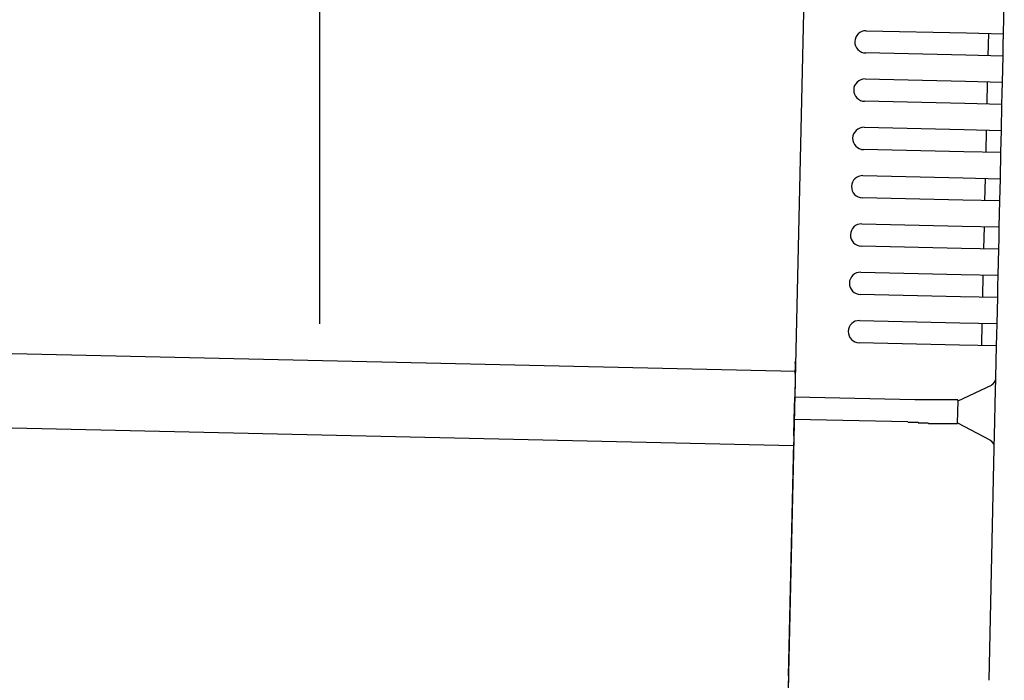
# Model space of a CAD drawing. Extents: x 543 to 20478, y 217 to 14052.
# Drawn here: x 9330 to 9463, y 11922 to 12011 of the extents above; entities that cross this region are included whole.
import ezdxf

# ---------------------------------------------------------------- set-up
doc = ezdxf.new("R2010")
doc.units = 0
doc.header["$LTSCALE"] = 50
doc.header["$MEASUREMENT"] = 0
for name, color, linetype in [('SUNPOU', 4, 'CONTINUOUS'), ('上枠左右A1_5', 1, 'CONTINUOUS'), ('鼻隠し後コーナー', 4, 'CONTINUOUS')]:
    doc.layers.add(name, color=color, linetype=linetype)

msp = doc.modelspace()

# ---------------------------------------------------------------- linework, layer by layer
at = {"layer": 'SUNPOU'}
msp.add_line((9370.81, 11969.61), (9370.81, 12290.1), dxfattribs=at)
at = {"layer": '上枠左右A1_5'}
for p, q in [((9436.95, 12058.24), (9433.79, 11918.27)), ((7091.85, 12016.07), (9434.81, 11963.26)), ((7091.63, 12006.07), (9434.58, 11953.27))]:
    msp.add_line(p, q, dxfattribs=at)
at = {"layer": '鼻隠し後コーナー', "linetype": 'Continuous'}
for p, q in [((9462.84, 12008.64), (9462.93, 12012.92)), ((9444.34, 12009.06), (9457.84, 12008.76)), ((9457.84, 12008.76), (9462.84, 12008.64)), ((9460.77, 12005.69), (9460.84, 12008.69)), ((9462.8, 12007.14), (9462.84, 12008.64)), ((9462.77, 12005.64), (9462.8, 12007.14)), ((9457.77, 12005.76), (9444.27, 12006.06)), ((9462.77, 12005.64), (9457.77, 12005.76)), ((9462.69, 12002.14), (9462.77, 12005.64)), ((9444.2, 12002.56), (9457.69, 12002.26)), ((9457.69, 12002.26), (9462.69, 12002.14)), ((9460.62, 11999.19), (9460.69, 12002.19)), ((9462.66, 12000.64), (9462.69, 12002.14)), ((9457.62, 11999.26), (9444.13, 11999.56)), ((9462.62, 11999.15), (9462.66, 12000.64)), ((9462.62, 11999.15), (9457.62, 11999.26)), ((9462.54, 11995.65), (9462.62, 11999.15)), ((9444.05, 11996.06), (9457.55, 11995.76)), ((9457.55, 11995.76), (9462.54, 11995.65)), ((9460.48, 11992.69), (9460.55, 11995.69)), ((9462.51, 11994.15), (9462.54, 11995.65)), ((9462.48, 11992.65), (9462.51, 11994.15)), ((9457.48, 11992.76), (9443.98, 11993.06)), ((9462.48, 11992.65), (9457.48, 11992.76)), ((9462.4, 11989.15), (9462.48, 11992.65)), ((9443.9, 11989.56), (9457.4, 11989.26)), ((9457.4, 11989.26), (9462.4, 11989.15)), ((9460.33, 11986.19), (9460.4, 11989.19)), ((9462.36, 11987.65), (9462.4, 11989.15)), ((9462.33, 11986.15), (9462.36, 11987.65)), ((9457.33, 11986.26), (9443.84, 11986.57)), ((9462.33, 11986.15), (9457.33, 11986.26)), ((9462.25, 11982.65), (9462.33, 11986.15)), ((9443.76, 11983.07), (9457.25, 11982.76)), ((9457.25, 11982.76), (9462.25, 11982.65)), ((9460.18, 11979.7), (9460.25, 11982.69)), ((9462.22, 11981.15), (9462.25, 11982.65)), ((9462.18, 11979.65), (9462.22, 11981.15)), ((9457.19, 11979.76), (9443.69, 11980.07)), ((9462.18, 11979.65), (9457.19, 11979.76)), ((9462.11, 11976.15), (9462.18, 11979.65)), ((9443.61, 11976.57), (9457.11, 11976.26)), ((9457.11, 11976.26), (9462.11, 11976.15)), ((9460.04, 11973.2), (9460.11, 11976.2)), ((9462.07, 11974.65), (9462.11, 11976.15)), ((9462.04, 11973.15), (9462.07, 11974.65)), ((9457.04, 11973.26), (9443.54, 11973.57)), ((9462.04, 11973.15), (9457.04, 11973.26)), ((9461.96, 11969.65), (9462.04, 11973.15)), ((9443.46, 11970.07), (9456.96, 11969.77)), ((9456.96, 11969.77), (9461.96, 11969.65)), ((9459.89, 11966.7), (9459.96, 11969.7)), ((9461.92, 11968.15), (9461.96, 11969.65)), ((9461.89, 11966.65), (9461.92, 11968.15)), ((9456.89, 11966.77), (9443.4, 11967.07)), ((9461.89, 11966.65), (9456.89, 11966.77)), ((9461.79, 11962.38), (9461.89, 11966.65)), ((9434.8, 11962.93), (9434.82, 11964.01)), ((9434.8, 11962.93), (9434.78, 11962.01)), ((9461.79, 11962.27), (9461.79, 11962.38)), ((9434.78, 11962.01), (9434.73, 11959.76)), ((9456.72, 11959.27), (9461.22, 11961.39)), ((9461.72, 11958.92), (9461.79, 11962.27)), ((9434.66, 11956.76), (9434.73, 11959.76)), ((9450.88, 11959.4), (9434.73, 11959.76)), ((9456.65, 11956.21), (9456.72, 11959.32)), ((9461.66, 11956.39), (9461.72, 11958.92)), ((9434.61, 11954.54), (9434.66, 11956.76)), ((9449.95, 11956.42), (9434.66, 11956.76)), ((9461.05, 11953.95), (9456.66, 11956.27)), ((9461.58, 11953.04), (9461.66, 11956.39)), ((9434.61, 11954.54), (9434.59, 11953.65)), ((9433.88, 11922.27), (9434.59, 11953.65)), ((9460.88, 11921.66), (9461.58, 11952.93)), ((9461.58, 11952.93), (9461.58, 11953.04)), ((9433.88, 11922.27), (9433.77, 11917.27))]:
    msp.add_line(p, q, dxfattribs=at)
for points in [[(9451.73, 11959.4, 0), (9451.72, 11959.4, 0), (9451.71, 11959.4, 0), (9451.71, 11959.4, 0), (9451.7, 11959.4, 0), (9451.69, 11959.4, 0), (9451.69, 11959.4, 0), (9451.68, 11959.4, 0), (9451.67, 11959.4, 0), (9451.67, 11959.4, 0), (9451.66, 11959.4, 0), (9451.65, 11959.4, 0), (9451.65, 11959.4, 0), (9451.64, 11959.4, 0), (9451.63, 11959.4, 0), (9451.63, 11959.4, 0), (9451.62, 11959.4, 0), (9451.61, 11959.4, 0), (9451.61, 11959.4, 0), (9451.6, 11959.4, 0), (9451.59, 11959.4, 0), (9451.59, 11959.4, 0), (9451.58, 11959.4, 0), (9451.57, 11959.4, 0), (9451.57, 11959.4, 0), (9451.56, 11959.4, 0), (9451.55, 11959.4, 0), (9451.55, 11959.4, 0), (9451.54, 11959.4, 0), (9451.53, 11959.4, 0), (9451.53, 11959.4, 0), (9451.52, 11959.4, 0), (9451.51, 11959.4, 0), (9451.51, 11959.4, 0), (9451.5, 11959.4, 0), (9451.49, 11959.4, 0), (9451.49, 11959.4, 0), (9451.48, 11959.4, 0), (9451.47, 11959.4, 0), (9451.47, 11959.4, 0), (9451.46, 11959.4, 0), (9451.45, 11959.4, 0), (9451.45, 11959.4, 0), (9451.44, 11959.4, 0), (9451.43, 11959.4, 0), (9451.43, 11959.4, 0), (9451.42, 11959.4, 0), (9451.41, 11959.4, 0), (9451.41, 11959.4, 0), (9451.4, 11959.4, 0), (9451.39, 11959.4, 0), (9451.39, 11959.4, 0), (9451.38, 11959.4, 0), (9451.37, 11959.4, 0), (9451.37, 11959.4, 0), (9451.36, 11959.4, 0), (9451.35, 11959.4, 0), (9451.35, 11959.4, 0), (9451.34, 11959.4, 0), (9451.33, 11959.4, 0), (9451.33, 11959.4, 0), (9451.32, 11959.4, 0), (9451.31, 11959.4, 0), (9451.31, 11959.4, 0), (9451.3, 11959.4, 0), (9451.29, 11959.4, 0), (9451.29, 11959.4, 0), (9451.28, 11959.4, 0), (9451.27, 11959.4, 0), (9451.27, 11959.4, 0), (9451.26, 11959.4, 0), (9451.25, 11959.4, 0), (9451.25, 11959.4, 0), (9451.24, 11959.4, 0), (9451.23, 11959.4, 0), (9451.23, 11959.4, 0), (9451.22, 11959.4, 0), (9451.21, 11959.4, 0), (9451.21, 11959.4, 0), (9451.2, 11959.4, 0), (9451.19, 11959.4, 0), (9451.19, 11959.4, 0), (9451.18, 11959.4, 0), (9451.17, 11959.4, 0), (9451.17, 11959.4, 0), (9451.16, 11959.4, 0), (9451.15, 11959.4, 0), (9451.15, 11959.4, 0), (9451.14, 11959.4, 0), (9451.13, 11959.4, 0), (9451.13, 11959.4, 0), (9451.12, 11959.4, 0), (9451.11, 11959.4, 0), (9451.11, 11959.4, 0), (9451.1, 11959.4, 0), (9451.09, 11959.4, 0), (9451.09, 11959.4, 0), (9451.08, 11959.4, 0), (9451.07, 11959.4, 0), (9451.07, 11959.4, 0), (9451.06, 11959.4, 0), (9451.05, 11959.4, 0), (9451.05, 11959.4, 0), (9451.04, 11959.4, 0), (9451.03, 11959.4, 0), (9451.03, 11959.4, 0), (9451.02, 11959.4, 0), (9451.01, 11959.4, 0), (9451.01, 11959.4, 0), (9451, 11959.4, 0), (9450.99, 11959.4, 0), (9450.99, 11959.4, 0), (9450.98, 11959.4, 0), (9450.98, 11959.4, 0), (9450.97, 11959.4, 0), (9450.96, 11959.4, 0), (9450.96, 11959.4, 0), (9450.95, 11959.4, 0), (9450.94, 11959.4, 0), (9450.94, 11959.4, 0), (9450.93, 11959.4, 0), (9450.92, 11959.4, 0), (9450.92, 11959.4, 0), (9450.91, 11959.4, 0), (9450.9, 11959.4, 0), (9450.9, 11959.4, 0), (9450.89, 11959.4, 0), (9450.88, 11959.4, 0), (9450.88, 11959.4, 0)], [(9449.95, 11956.4, 0), (9449.96, 11956.4, 0), (9449.98, 11956.4, 0), (9449.99, 11956.4, 0), (9450, 11956.4, 0), (9450.02, 11956.4, 0), (9450.03, 11956.4, 0), (9450.04, 11956.4, 0), (9450.05, 11956.4, 0), (9450.07, 11956.4, 0), (9450.08, 11956.4, 0), (9450.09, 11956.4, 0), (9450.11, 11956.4, 0), (9450.12, 11956.4, 0), (9450.13, 11956.4, 0), (9450.15, 11956.4, 0), (9450.16, 11956.4, 0), (9450.17, 11956.4, 0), (9450.19, 11956.4, 0), (9450.2, 11956.4, 0), (9450.21, 11956.4, 0), (9450.23, 11956.4, 0), (9450.24, 11956.4, 0), (9450.25, 11956.4, 0), (9450.27, 11956.4, 0), (9450.28, 11956.4, 0), (9450.29, 11956.4, 0), (9450.31, 11956.4, 0), (9450.32, 11956.4, 0), (9450.33, 11956.4, 0), (9450.35, 11956.4, 0), (9450.36, 11956.4, 0), (9450.37, 11956.4, 0), (9450.39, 11956.4, 0), (9450.4, 11956.4, 0), (9450.41, 11956.4, 0), (9450.43, 11956.4, 0), (9450.44, 11956.4, 0), (9450.45, 11956.4, 0), (9450.47, 11956.4, 0), (9450.48, 11956.4, 0), (9450.49, 11956.4, 0), (9450.5, 11956.4, 0), (9450.52, 11956.4, 0), (9450.53, 11956.4, 0), (9450.54, 11956.4, 0), (9450.56, 11956.4, 0), (9450.57, 11956.4, 0), (9450.58, 11956.4, 0), (9450.6, 11956.4, 0), (9450.61, 11956.4, 0), (9450.62, 11956.4, 0), (9450.64, 11956.4, 0), (9450.65, 11956.4, 0), (9450.66, 11956.4, 0), (9450.68, 11956.4, 0), (9450.69, 11956.4, 0), (9450.7, 11956.4, 0), (9450.72, 11956.4, 0), (9450.73, 11956.4, 0), (9450.74, 11956.4, 0), (9450.76, 11956.4, 0), (9450.77, 11956.4, 0), (9450.78, 11956.4, 0), (9450.8, 11956.4, 0), (9450.81, 11956.4, 0), (9450.82, 11956.4, 0), (9450.84, 11956.4, 0), (9450.85, 11956.4, 0), (9450.86, 11956.4, 0), (9450.88, 11956.4, 0), (9450.89, 11956.4, 0), (9450.9, 11956.4, 0), (9450.92, 11956.4, 0), (9450.93, 11956.4, 0), (9450.94, 11956.4, 0), (9450.96, 11956.4, 0), (9450.97, 11956.4, 0), (9450.98, 11956.4, 0), (9451, 11956.4, 0), (9451.01, 11956.4, 0), (9451.02, 11956.4, 0), (9451.04, 11956.4, 0), (9451.05, 11956.4, 0), (9451.06, 11956.4, 0), (9451.08, 11956.4, 0), (9451.09, 11956.4, 0), (9451.11, 11956.4, 0), (9451.12, 11956.4, 0), (9451.13, 11956.4, 0), (9451.15, 11956.4, 0), (9451.16, 11956.4, 0), (9451.17, 11956.4, 0), (9451.19, 11956.4, 0), (9451.2, 11956.4, 0), (9451.21, 11956.4, 0), (9451.23, 11956.4, 0), (9451.24, 11956.4, 0), (9451.25, 11956.4, 0), (9451.27, 11956.4, 0), (9451.28, 11956.4, 0), (9451.29, 11956.4, 0), (9451.31, 11956.4, 0), (9451.32, 11956.4, 0), (9451.33, 11956.3, 0), (9451.35, 11956.3, 0), (9451.36, 11956.3, 0), (9451.37, 11956.3, 0), (9451.39, 11956.3, 0), (9451.4, 11956.3, 0), (9451.41, 11956.3, 0), (9451.43, 11956.3, 0), (9451.44, 11956.3, 0), (9451.45, 11956.3, 0), (9451.47, 11956.3, 0), (9451.48, 11956.3, 0), (9451.49, 11956.3, 0), (9451.51, 11956.3, 0), (9451.52, 11956.3, 0), (9451.53, 11956.3, 0), (9451.55, 11956.3, 0), (9451.56, 11956.3, 0), (9451.57, 11956.3, 0), (9451.59, 11956.3, 0), (9451.6, 11956.3, 0), (9451.62, 11956.3, 0), (9451.63, 11956.3, 0), (9451.64, 11956.3, 0), (9451.66, 11956.3, 0)]]:
    msp.add_polyline3d(points, dxfattribs=at)
at = {"layer": '鼻隠し後コーナー'}
for points in [[(9456.72, 11959.3, 0), (9456.72, 11959.3, 0), (9456.72, 11959.3, 0), (9456.72, 11959.3, 0), (9456.72, 11959.3, 0), (9456.72, 11959.3, 0), (9456.72, 11959.3, 0), (9456.72, 11959.3, 0), (9456.72, 11959.3, 0), (9456.72, 11959.3, 0), (9456.71, 11959.3, 0), (9456.71, 11959.3, 0), (9456.71, 11959.3, 0), (9456.71, 11959.3, 0), (9456.71, 11959.3, 0), (9456.71, 11959.3, 0), (9456.71, 11959.3, 0), (9456.71, 11959.3, 0), (9456.7, 11959.3, 0), (9456.7, 11959.3, 0), (9456.7, 11959.3, 0), (9456.7, 11959.3, 0), (9456.7, 11959.3, 0), (9456.7, 11959.3, 0), (9456.7, 11959.3, 0), (9456.69, 11959.3, 0), (9456.69, 11959.3, 0), (9456.69, 11959.3, 0), (9456.69, 11959.3, 0), (9456.69, 11959.3, 0), (9456.68, 11959.3, 0), (9456.68, 11959.4, 0), (9456.68, 11959.4, 0), (9456.68, 11959.4, 0), (9456.67, 11959.4, 0), (9456.67, 11959.4, 0), (9456.67, 11959.4, 0), (9456.67, 11959.4, 0), (9456.66, 11959.4, 0), (9456.66, 11959.4, 0), (9456.66, 11959.4, 0), (9456.66, 11959.4, 0), (9456.65, 11959.4, 0), (9456.65, 11959.4, 0), (9456.65, 11959.4, 0), (9456.64, 11959.4, 0), (9456.64, 11959.4, 0), (9456.63, 11959.4, 0), (9456.63, 11959.4, 0), (9456.63, 11959.4, 0), (9456.62, 11959.4, 0), (9456.62, 11959.4, 0), (9456.61, 11959.4, 0), (9456.61, 11959.4, 0), (9456.61, 11959.4, 0), (9456.6, 11959.4, 0), (9456.6, 11959.4, 0), (9456.59, 11959.4, 0), (9456.59, 11959.4, 0), (9456.58, 11959.4, 0), (9456.58, 11959.4, 0), (9456.57, 11959.4, 0), (9456.57, 11959.4, 0), (9456.56, 11959.4, 0), (9456.56, 11959.4, 0), (9456.55, 11959.4, 0), (9456.55, 11959.4, 0), (9456.54, 11959.4, 0), (9456.53, 11959.4, 0), (9456.53, 11959.4, 0), (9456.52, 11959.4, 0), (9456.52, 11959.4, 0), (9456.51, 11959.4, 0), (9456.5, 11959.4, 0), (9456.5, 11959.4, 0), (9456.49, 11959.4, 0), (9456.49, 11959.4, 0), (9456.48, 11959.4, 0), (9456.47, 11959.4, 0), (9456.47, 11959.4, 0), (9456.46, 11959.4, 0), (9456.45, 11959.4, 0), (9456.45, 11959.4, 0), (9456.44, 11959.4, 0), (9456.43, 11959.4, 0), (9456.42, 11959.4, 0), (9456.42, 11959.4, 0), (9456.41, 11959.4, 0), (9456.4, 11959.4, 0), (9456.4, 11959.4, 0), (9456.39, 11959.4, 0), (9456.38, 11959.4, 0), (9456.37, 11959.4, 0), (9456.37, 11959.4, 0), (9456.36, 11959.4, 0), (9456.35, 11959.4, 0), (9456.34, 11959.4, 0), (9456.33, 11959.4, 0), (9456.33, 11959.4, 0), (9456.32, 11959.4, 0), (9456.31, 11959.4, 0), (9456.3, 11959.4, 0), (9456.29, 11959.4, 0), (9456.29, 11959.4, 0), (9456.28, 11959.4, 0), (9456.27, 11959.4, 0), (9456.26, 11959.4, 0), (9456.25, 11959.4, 0), (9456.24, 11959.4, 0), (9456.23, 11959.4, 0), (9456.23, 11959.4, 0), (9456.22, 11959.4, 0), (9456.21, 11959.4, 0), (9456.2, 11959.4, 0), (9456.19, 11959.4, 0), (9456.18, 11959.4, 0), (9456.17, 11959.4, 0), (9456.16, 11959.4, 0), (9456.15, 11959.4, 0), (9456.14, 11959.4, 0), (9456.13, 11959.4, 0), (9456.12, 11959.4, 0), (9456.11, 11959.4, 0), (9456.1, 11959.4, 0), (9456.09, 11959.4, 0), (9456.08, 11959.4, 0), (9456.07, 11959.4, 0), (9456.06, 11959.4, 0), (9456.05, 11959.4, 0), (9456.04, 11959.4, 0), (9456.03, 11959.4, 0), (9456.02, 11959.4, 0), (9456.01, 11959.4, 0), (9456, 11959.4, 0), (9455.99, 11959.4, 0), (9455.98, 11959.4, 0), (9455.97, 11959.4, 0), (9455.96, 11959.4, 0), (9455.95, 11959.4, 0), (9455.94, 11959.4, 0), (9455.92, 11959.4, 0), (9455.91, 11959.4, 0), (9455.9, 11959.4, 0), (9455.89, 11959.4, 0), (9455.88, 11959.4, 0), (9455.87, 11959.4, 0), (9455.86, 11959.4, 0), (9455.84, 11959.4, 0), (9455.83, 11959.4, 0), (9455.82, 11959.4, 0), (9455.81, 11959.4, 0), (9455.8, 11959.4, 0), (9455.79, 11959.4, 0), (9455.77, 11959.4, 0), (9455.76, 11959.4, 0), (9455.75, 11959.4, 0), (9455.74, 11959.4, 0), (9455.72, 11959.4, 0), (9455.71, 11959.4, 0), (9455.7, 11959.4, 0), (9455.69, 11959.4, 0), (9455.67, 11959.4, 0), (9455.66, 11959.4, 0), (9455.65, 11959.4, 0), (9455.64, 11959.4, 0), (9455.62, 11959.4, 0), (9455.61, 11959.4, 0), (9455.6, 11959.4, 0), (9455.59, 11959.4, 0), (9455.57, 11959.4, 0), (9455.56, 11959.4, 0), (9455.55, 11959.4, 0), (9455.53, 11959.4, 0), (9455.52, 11959.4, 0), (9455.51, 11959.4, 0), (9455.49, 11959.4, 0), (9455.48, 11959.4, 0), (9455.47, 11959.4, 0), (9455.45, 11959.4, 0), (9455.44, 11959.4, 0), (9455.42, 11959.4, 0), (9455.41, 11959.4, 0), (9455.4, 11959.4, 0), (9455.38, 11959.4, 0), (9455.37, 11959.4, 0), (9455.35, 11959.4, 0), (9455.34, 11959.4, 0), (9455.33, 11959.4, 0), (9455.31, 11959.4, 0), (9455.3, 11959.4, 0), (9455.28, 11959.4, 0), (9455.27, 11959.4, 0), (9455.25, 11959.4, 0), (9455.24, 11959.4, 0), (9455.22, 11959.4, 0), (9455.21, 11959.4, 0), (9455.2, 11959.4, 0), (9455.18, 11959.4, 0), (9455.17, 11959.4, 0), (9455.15, 11959.4, 0), (9455.14, 11959.4, 0), (9455.12, 11959.4, 0), (9455.11, 11959.4, 0), (9455.09, 11959.4, 0), (9455.08, 11959.4, 0), (9455.06, 11959.4, 0), (9455.05, 11959.4, 0), (9455.03, 11959.4, 0), (9455.01, 11959.4, 0), (9455, 11959.4, 0), (9454.98, 11959.4, 0), (9454.97, 11959.4, 0), (9454.95, 11959.4, 0), (9454.94, 11959.4, 0), (9454.92, 11959.4, 0), (9454.9, 11959.4, 0), (9454.89, 11959.4, 0), (9454.87, 11959.4, 0), (9454.86, 11959.4, 0), (9454.84, 11959.4, 0), (9454.83, 11959.4, 0), (9454.81, 11959.4, 0), (9454.79, 11959.4, 0), (9454.78, 11959.4, 0), (9454.76, 11959.4, 0), (9454.74, 11959.4, 0), (9454.73, 11959.4, 0), (9454.71, 11959.4, 0), (9454.69, 11959.4, 0), (9454.68, 11959.4, 0), (9454.66, 11959.4, 0), (9454.64, 11959.4, 0), (9454.63, 11959.4, 0), (9454.61, 11959.4, 0), (9454.59, 11959.4, 0), (9454.58, 11959.4, 0), (9454.56, 11959.4, 0), (9454.54, 11959.4, 0), (9454.53, 11959.4, 0), (9454.51, 11959.4, 0), (9454.49, 11959.4, 0), (9454.48, 11959.4, 0), (9454.46, 11959.4, 0), (9454.44, 11959.4, 0), (9454.42, 11959.4, 0), (9454.41, 11959.4, 0), (9454.39, 11959.4, 0), (9454.37, 11959.4, 0), (9454.36, 11959.4, 0), (9454.34, 11959.4, 0), (9454.32, 11959.4, 0), (9454.3, 11959.4, 0), (9454.28, 11959.4, 0), (9454.27, 11959.4, 0), (9454.25, 11959.4, 0), (9454.23, 11959.4, 0), (9454.21, 11959.4, 0), (9454.2, 11959.4, 0), (9454.18, 11959.4, 0), (9454.16, 11959.4, 0), (9454.14, 11959.4, 0), (9454.12, 11959.4, 0), (9454.11, 11959.4, 0), (9454.09, 11959.4, 0), (9454.07, 11959.4, 0), (9454.05, 11959.4, 0), (9454.03, 11959.4, 0), (9454.02, 11959.4, 0), (9454, 11959.4, 0), (9453.98, 11959.4, 0), (9453.96, 11959.4, 0), (9453.94, 11959.4, 0), (9453.92, 11959.4, 0), (9453.91, 11959.4, 0), (9453.89, 11959.4, 0), (9453.87, 11959.4, 0), (9453.85, 11959.4, 0), (9453.83, 11959.4, 0), (9453.81, 11959.4, 0), (9453.79, 11959.4, 0), (9453.78, 11959.4, 0), (9453.76, 11959.4, 0), (9453.74, 11959.4, 0), (9453.72, 11959.4, 0), (9453.7, 11959.4, 0), (9453.68, 11959.4, 0), (9453.66, 11959.4, 0), (9453.64, 11959.4, 0), (9453.63, 11959.4, 0), (9453.61, 11959.4, 0), (9453.59, 11959.4, 0), (9453.57, 11959.4, 0), (9453.55, 11959.4, 0), (9453.53, 11959.4, 0), (9453.51, 11959.4, 0), (9453.49, 11959.4, 0), (9453.47, 11959.4, 0), (9453.45, 11959.4, 0), (9453.43, 11959.4, 0), (9453.41, 11959.4, 0), (9453.4, 11959.4, 0), (9453.38, 11959.4, 0), (9453.36, 11959.4, 0), (9453.34, 11959.4, 0), (9453.32, 11959.4, 0), (9453.3, 11959.4, 0), (9453.28, 11959.4, 0), (9453.26, 11959.4, 0), (9453.24, 11959.4, 0), (9453.22, 11959.4, 0), (9453.2, 11959.4, 0), (9453.18, 11959.4, 0), (9453.16, 11959.4, 0), (9453.14, 11959.4, 0), (9453.12, 11959.4, 0), (9453.1, 11959.4, 0), (9453.08, 11959.4, 0), (9453.06, 11959.4, 0), (9453.04, 11959.4, 0), (9453.02, 11959.4, 0), (9453, 11959.4, 0), (9452.98, 11959.4, 0), (9452.96, 11959.4, 0), (9452.94, 11959.4, 0), (9452.92, 11959.4, 0), (9452.9, 11959.4, 0), (9452.88, 11959.4, 0), (9452.86, 11959.4, 0), (9452.84, 11959.4, 0), (9452.82, 11959.4, 0), (9452.8, 11959.4, 0), (9452.78, 11959.4, 0), (9452.76, 11959.4, 0), (9452.74, 11959.4, 0), (9452.72, 11959.4, 0), (9452.7, 11959.4, 0), (9452.68, 11959.4, 0), (9452.66, 11959.4, 0), (9452.64, 11959.4, 0), (9452.62, 11959.4, 0), (9452.6, 11959.4, 0), (9452.58, 11959.4, 0), (9452.56, 11959.4, 0), (9452.54, 11959.4, 0), (9452.52, 11959.4, 0), (9452.5, 11959.4, 0), (9452.48, 11959.4, 0), (9452.46, 11959.4, 0), (9452.44, 11959.4, 0), (9452.42, 11959.4, 0), (9452.4, 11959.4, 0), (9452.38, 11959.4, 0), (9452.36, 11959.4, 0), (9452.34, 11959.4, 0), (9452.32, 11959.4, 0), (9452.3, 11959.4, 0), (9452.28, 11959.4, 0), (9452.26, 11959.4, 0), (9452.24, 11959.4, 0), (9452.22, 11959.4, 0), (9452.2, 11959.4, 0), (9452.18, 11959.4, 0), (9452.16, 11959.4, 0), (9452.14, 11959.4, 0), (9452.11, 11959.4, 0), (9452.09, 11959.4, 0), (9452.07, 11959.4, 0), (9452.05, 11959.4, 0), (9452.03, 11959.4, 0), (9452.01, 11959.4, 0), (9451.99, 11959.4, 0), (9451.97, 11959.4, 0), (9451.95, 11959.4, 0), (9451.93, 11959.4, 0), (9451.91, 11959.4, 0), (9451.89, 11959.4, 0), (9451.87, 11959.4, 0), (9451.85, 11959.4, 0), (9451.83, 11959.4, 0), (9451.81, 11959.4, 0), (9451.79, 11959.4, 0), (9451.77, 11959.4, 0), (9451.75, 11959.4, 0), (9451.73, 11959.4, 0)], [(9451.66, 11956.3, 0), (9451.68, 11956.3, 0), (9451.7, 11956.3, 0), (9451.72, 11956.3, 0), (9451.74, 11956.3, 0), (9451.76, 11956.3, 0), (9451.78, 11956.3, 0), (9451.8, 11956.3, 0), (9451.82, 11956.3, 0), (9451.84, 11956.3, 0), (9451.86, 11956.3, 0), (9451.88, 11956.3, 0), (9451.9, 11956.3, 0), (9451.92, 11956.3, 0), (9451.94, 11956.3, 0), (9451.96, 11956.3, 0), (9451.98, 11956.3, 0), (9452, 11956.3, 0), (9452.02, 11956.3, 0), (9452.04, 11956.3, 0), (9452.06, 11956.3, 0), (9452.08, 11956.3, 0), (9452.11, 11956.3, 0), (9452.13, 11956.3, 0), (9452.15, 11956.3, 0), (9452.17, 11956.3, 0), (9452.19, 11956.3, 0), (9452.21, 11956.3, 0), (9452.23, 11956.3, 0), (9452.25, 11956.3, 0), (9452.27, 11956.3, 0), (9452.29, 11956.3, 0), (9452.31, 11956.3, 0), (9452.33, 11956.3, 0), (9452.35, 11956.3, 0), (9452.37, 11956.3, 0), (9452.39, 11956.3, 0), (9452.41, 11956.3, 0), (9452.43, 11956.3, 0), (9452.45, 11956.3, 0), (9452.47, 11956.3, 0), (9452.49, 11956.3, 0), (9452.51, 11956.3, 0), (9452.53, 11956.3, 0), (9452.55, 11956.3, 0), (9452.57, 11956.3, 0), (9452.59, 11956.3, 0), (9452.61, 11956.3, 0), (9452.63, 11956.3, 0), (9452.65, 11956.3, 0), (9452.67, 11956.3, 0), (9452.69, 11956.3, 0), (9452.71, 11956.2, 0), (9452.73, 11956.2, 0), (9452.75, 11956.2, 0), (9452.77, 11956.2, 0), (9452.79, 11956.2, 0), (9452.81, 11956.2, 0), (9452.83, 11956.2, 0), (9452.85, 11956.2, 0), (9452.87, 11956.2, 0), (9452.89, 11956.2, 0), (9452.91, 11956.2, 0), (9452.93, 11956.2, 0), (9452.95, 11956.2, 0), (9452.97, 11956.2, 0), (9452.99, 11956.2, 0), (9453.01, 11956.2, 0), (9453.03, 11956.2, 0), (9453.05, 11956.2, 0), (9453.07, 11956.2, 0), (9453.09, 11956.2, 0), (9453.11, 11956.2, 0), (9453.13, 11956.2, 0), (9453.15, 11956.2, 0), (9453.17, 11956.2, 0), (9453.19, 11956.2, 0), (9453.21, 11956.2, 0), (9453.23, 11956.2, 0), (9453.24, 11956.2, 0), (9453.26, 11956.2, 0), (9453.28, 11956.2, 0), (9453.3, 11956.2, 0), (9453.32, 11956.2, 0), (9453.34, 11956.2, 0), (9453.36, 11956.2, 0), (9453.38, 11956.2, 0), (9453.4, 11956.2, 0), (9453.42, 11956.2, 0), (9453.44, 11956.2, 0), (9453.46, 11956.2, 0), (9453.48, 11956.2, 0), (9453.5, 11956.2, 0), (9453.51, 11956.2, 0), (9453.53, 11956.2, 0), (9453.55, 11956.2, 0), (9453.57, 11956.2, 0), (9453.59, 11956.2, 0), (9453.61, 11956.2, 0), (9453.63, 11956.2, 0), (9453.65, 11956.2, 0), (9453.67, 11956.2, 0), (9453.68, 11956.2, 0), (9453.7, 11956.2, 0), (9453.72, 11956.2, 0), (9453.74, 11956.2, 0), (9453.76, 11956.2, 0), (9453.78, 11956.2, 0), (9453.8, 11956.2, 0), (9453.81, 11956.2, 0), (9453.83, 11956.2, 0), (9453.85, 11956.2, 0), (9453.87, 11956.2, 0), (9453.89, 11956.2, 0), (9453.91, 11956.2, 0), (9453.92, 11956.2, 0), (9453.94, 11956.2, 0), (9453.96, 11956.2, 0), (9453.98, 11956.2, 0), (9454, 11956.2, 0), (9454.02, 11956.2, 0), (9454.03, 11956.2, 0), (9454.05, 11956.2, 0), (9454.07, 11956.2, 0), (9454.09, 11956.2, 0), (9454.11, 11956.2, 0), (9454.12, 11956.2, 0), (9454.14, 11956.2, 0), (9454.16, 11956.2, 0), (9454.18, 11956.2, 0), (9454.19, 11956.2, 0), (9454.21, 11956.2, 0), (9454.23, 11956.2, 0), (9454.25, 11956.2, 0), (9454.26, 11956.2, 0), (9454.28, 11956.2, 0), (9454.3, 11956.2, 0), (9454.32, 11956.2, 0), (9454.33, 11956.2, 0), (9454.35, 11956.2, 0), (9454.37, 11956.2, 0), (9454.39, 11956.2, 0), (9454.4, 11956.2, 0), (9454.42, 11956.2, 0), (9454.44, 11956.2, 0), (9454.45, 11956.2, 0), (9454.47, 11956.2, 0), (9454.49, 11956.2, 0), (9454.5, 11956.2, 0), (9454.52, 11956.2, 0), (9454.54, 11956.2, 0), (9454.56, 11956.2, 0), (9454.57, 11956.2, 0), (9454.59, 11956.2, 0), (9454.61, 11956.2, 0), (9454.62, 11956.2, 0), (9454.64, 11956.2, 0), (9454.65, 11956.2, 0), (9454.67, 11956.2, 0), (9454.69, 11956.2, 0), (9454.7, 11956.2, 0), (9454.72, 11956.2, 0), (9454.74, 11956.2, 0), (9454.75, 11956.2, 0), (9454.77, 11956.2, 0), (9454.78, 11956.2, 0), (9454.8, 11956.2, 0), (9454.82, 11956.2, 0), (9454.83, 11956.2, 0), (9454.85, 11956.2, 0), (9454.86, 11956.2, 0), (9454.88, 11956.2, 0), (9454.89, 11956.2, 0), (9454.91, 11956.2, 0), (9454.93, 11956.2, 0), (9454.94, 11956.2, 0), (9454.96, 11956.2, 0), (9454.97, 11956.2, 0), (9454.99, 11956.2, 0), (9455, 11956.2, 0), (9455.02, 11956.2, 0), (9455.03, 11956.2, 0), (9455.05, 11956.2, 0), (9455.06, 11956.2, 0), (9455.08, 11956.2, 0), (9455.09, 11956.2, 0), (9455.11, 11956.2, 0), (9455.12, 11956.2, 0), (9455.14, 11956.2, 0), (9455.15, 11956.2, 0), (9455.17, 11956.2, 0), (9455.18, 11956.2, 0), (9455.2, 11956.2, 0), (9455.21, 11956.2, 0), (9455.22, 11956.2, 0), (9455.24, 11956.2, 0), (9455.25, 11956.2, 0), (9455.27, 11956.2, 0), (9455.28, 11956.2, 0), (9455.3, 11956.2, 0), (9455.31, 11956.2, 0), (9455.32, 11956.2, 0), (9455.34, 11956.2, 0), (9455.35, 11956.2, 0), (9455.36, 11956.2, 0), (9455.38, 11956.2, 0), (9455.39, 11956.2, 0), (9455.41, 11956.2, 0), (9455.42, 11956.2, 0), (9455.43, 11956.2, 0), (9455.45, 11956.2, 0), (9455.46, 11956.2, 0), (9455.47, 11956.2, 0), (9455.49, 11956.2, 0), (9455.5, 11956.2, 0), (9455.51, 11956.2, 0), (9455.53, 11956.2, 0), (9455.54, 11956.2, 0), (9455.55, 11956.2, 0), (9455.56, 11956.2, 0), (9455.58, 11956.2, 0), (9455.59, 11956.2, 0), (9455.6, 11956.2, 0), (9455.61, 11956.2, 0), (9455.63, 11956.2, 0), (9455.64, 11956.2, 0), (9455.65, 11956.2, 0), (9455.66, 11956.2, 0), (9455.68, 11956.2, 0), (9455.69, 11956.2, 0), (9455.7, 11956.2, 0), (9455.71, 11956.2, 0), (9455.72, 11956.2, 0), (9455.74, 11956.2, 0), (9455.75, 11956.2, 0), (9455.76, 11956.2, 0), (9455.77, 11956.2, 0), (9455.78, 11956.2, 0), (9455.79, 11956.2, 0), (9455.81, 11956.2, 0), (9455.82, 11956.2, 0), (9455.83, 11956.2, 0), (9455.84, 11956.2, 0), (9455.85, 11956.2, 0), (9455.86, 11956.2, 0), (9455.87, 11956.2, 0), (9455.88, 11956.2, 0), (9455.9, 11956.2, 0), (9455.91, 11956.2, 0), (9455.92, 11956.2, 0), (9455.93, 11956.2, 0), (9455.94, 11956.2, 0), (9455.95, 11956.2, 0), (9455.96, 11956.2, 0), (9455.97, 11956.2, 0), (9455.98, 11956.2, 0), (9455.99, 11956.2, 0), (9456, 11956.2, 0), (9456.01, 11956.2, 0), (9456.02, 11956.2, 0), (9456.03, 11956.2, 0), (9456.04, 11956.2, 0), (9456.05, 11956.2, 0), (9456.06, 11956.2, 0), (9456.07, 11956.2, 0), (9456.08, 11956.2, 0), (9456.09, 11956.2, 0), (9456.1, 11956.2, 0), (9456.11, 11956.2, 0), (9456.12, 11956.2, 0), (9456.12, 11956.2, 0), (9456.13, 11956.2, 0), (9456.14, 11956.2, 0), (9456.15, 11956.2, 0), (9456.16, 11956.2, 0), (9456.17, 11956.2, 0), (9456.18, 11956.2, 0), (9456.19, 11956.2, 0), (9456.2, 11956.2, 0), (9456.2, 11956.2, 0), (9456.21, 11956.2, 0), (9456.22, 11956.2, 0), (9456.23, 11956.2, 0), (9456.24, 11956.2, 0), (9456.25, 11956.2, 0), (9456.25, 11956.2, 0), (9456.26, 11956.2, 0), (9456.27, 11956.2, 0), (9456.28, 11956.2, 0), (9456.29, 11956.2, 0), (9456.29, 11956.2, 0), (9456.3, 11956.2, 0), (9456.31, 11956.2, 0), (9456.32, 11956.2, 0), (9456.32, 11956.2, 0), (9456.33, 11956.2, 0), (9456.34, 11956.2, 0), (9456.35, 11956.2, 0), (9456.35, 11956.2, 0), (9456.36, 11956.2, 0), (9456.37, 11956.2, 0), (9456.37, 11956.2, 0), (9456.38, 11956.2, 0), (9456.39, 11956.2, 0), (9456.39, 11956.2, 0), (9456.4, 11956.2, 0), (9456.41, 11956.2, 0), (9456.41, 11956.2, 0), (9456.42, 11956.2, 0), (9456.43, 11956.2, 0), (9456.43, 11956.2, 0), (9456.44, 11956.2, 0), (9456.44, 11956.2, 0), (9456.45, 11956.2, 0), (9456.46, 11956.2, 0), (9456.46, 11956.2, 0), (9456.47, 11956.2, 0), (9456.47, 11956.2, 0), (9456.48, 11956.2, 0), (9456.48, 11956.2, 0), (9456.49, 11956.2, 0), (9456.49, 11956.2, 0), (9456.5, 11956.2, 0), (9456.5, 11956.2, 0), (9456.51, 11956.2, 0), (9456.51, 11956.2, 0), (9456.52, 11956.2, 0), (9456.52, 11956.2, 0), (9456.53, 11956.2, 0), (9456.53, 11956.2, 0), (9456.53, 11956.2, 0), (9456.54, 11956.2, 0), (9456.54, 11956.2, 0), (9456.55, 11956.2, 0), (9456.55, 11956.2, 0), (9456.55, 11956.2, 0), (9456.56, 11956.2, 0), (9456.56, 11956.2, 0), (9456.56, 11956.2, 0), (9456.57, 11956.2, 0), (9456.57, 11956.2, 0), (9456.57, 11956.2, 0), (9456.58, 11956.2, 0), (9456.58, 11956.2, 0), (9456.58, 11956.2, 0), (9456.59, 11956.2, 0), (9456.59, 11956.2, 0), (9456.59, 11956.2, 0), (9456.59, 11956.2, 0), (9456.6, 11956.2, 0), (9456.6, 11956.2, 0), (9456.6, 11956.2, 0), (9456.6, 11956.2, 0), (9456.61, 11956.2, 0), (9456.61, 11956.2, 0), (9456.61, 11956.2, 0), (9456.61, 11956.2, 0), (9456.61, 11956.2, 0), (9456.62, 11956.2, 0), (9456.62, 11956.2, 0), (9456.62, 11956.2, 0), (9456.62, 11956.2, 0), (9456.62, 11956.2, 0), (9456.62, 11956.2, 0), (9456.63, 11956.2, 0), (9456.63, 11956.2, 0), (9456.63, 11956.2, 0), (9456.63, 11956.2, 0), (9456.63, 11956.2, 0), (9456.63, 11956.2, 0), (9456.64, 11956.2, 0), (9456.64, 11956.2, 0), (9456.64, 11956.2, 0), (9456.64, 11956.2, 0), (9456.64, 11956.2, 0), (9456.64, 11956.2, 0), (9456.64, 11956.2, 0), (9456.65, 11956.2, 0), (9456.65, 11956.2, 0), (9456.65, 11956.2, 0), (9456.65, 11956.2, 0), (9456.65, 11956.2, 0), (9456.65, 11956.2, 0), (9456.65, 11956.2, 0)]]:
    msp.add_polyline3d(points, dxfattribs=at)
at = {"layer": '鼻隠し後コーナー', "linetype": 'Continuous'}
for centre, radius, start, end in [((9444.31, 12007.56), 1.5, 88.7088, 178.7088), ((9444.31, 12007.56), 1.5, 178.7088, 268.7088), ((9444.16, 12001.06), 1.5, 88.7088, 178.7088), ((9444.16, 12001.06), 1.5, 178.7088, 268.7088), ((9444.02, 11994.56), 1.5, 88.7088, 178.7088), ((9444.02, 11994.56), 1.5, 178.7088, 268.7088), ((9443.87, 11988.06), 1.5, 88.7088, 178.7088), ((9443.87, 11988.06), 1.5, 178.7088, 268.7088), ((9443.72, 11981.57), 1.5, 88.7088, 178.7088), ((9443.72, 11981.57), 1.5, 178.7088, 268.7088), ((9443.58, 11975.07), 1.5, 88.7088, 178.7088), ((9443.58, 11975.07), 1.5, 178.7088, 268.7088), ((9443.43, 11968.57), 1.5, 88.7088, 178.7088), ((9443.43, 11968.57), 1.5, 178.7088, 268.7088), ((9432.83, 11964.06), 2, 358.7088, 12.8142), ((9460.79, 11962.3), 1, 295.2739, 358.7088), ((9460.58, 11953.06), 1, 358.7088, 62.1438)]:
    msp.add_arc(centre, radius, start, end, dxfattribs=at)

doc.saveas('drawing.dxf')
